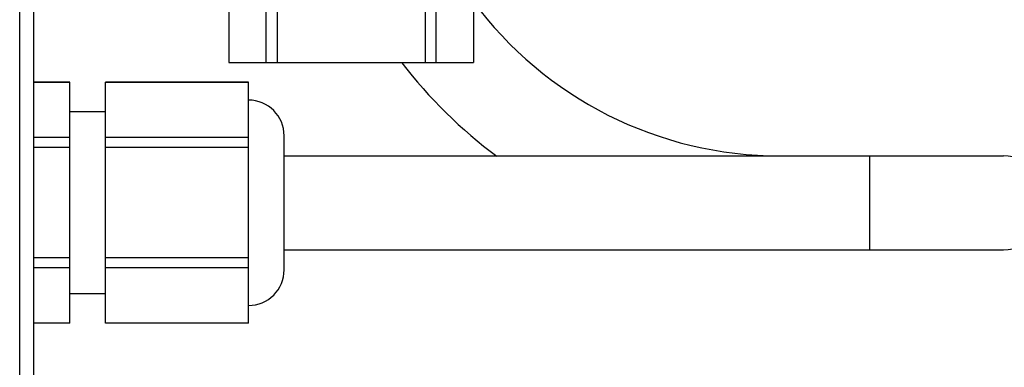
# Model space of a CAD drawing. Units: millimetres. Extents: x -3881 to 218, y 63 to 2627.
# Drawn here: x -2825 to -2714, y 1539 to 1578 of the extents above; entities that cross this region are included whole.
import ezdxf

# ---------------------------------------------------------------- set-up
doc = ezdxf.new("R2010")
doc.units = ezdxf.units.MM
doc.layers.add('02___PRT_ALL_AXES', color=7, linetype='Continuous')

# ---------------------------------------------------------------- blocks, each defined once
blk = doc.blocks.new('52222')
at = {"color": 4, "linetype": 'Continuous'}
for p, q in [((1879.42, -36849.21), (1879.42, -36397.21)), ((1877.82, -36838.54), (1877.82, -36407.87)), ((1905.42, -36742.51), (1905.42, -36727.01)), ((1924.42, -36742.51), (1924.42, -36727.01)), ((1901.22, -36735.01), (1901.22, -36742.51)), ((1906.63, -36735.01), (1906.63, -36742.51)), ((1923.22, -36735.01), (1923.22, -36742.51)), ((1928.62, -36735.01), (1928.62, -36742.51)), ((1901.22, -36742.51), (1928.62, -36742.51)), ((1883.42, -36744.72), (1879.42, -36744.72)), ((1883.42, -36771.71), (1883.42, -36744.71)), ((1887.42, -36771.71), (1887.42, -36744.71)), ((1903.42, -36744.72), (1887.42, -36744.72)), ((1903.42, -36771.71), (1903.42, -36744.71)), ((1883.42, -36750.91), (1879.42, -36750.91)), ((1903.42, -36750.91), (1887.42, -36750.91)), ((1883.42, -36752.02), (1879.42, -36752.02)), ((1903.42, -36752.02), (1887.42, -36752.02)), ((1907.42, -36752.96), (1987.92, -36752.96)), ((1972.92, -36752.96), (1972.92, -36763.46)), ((1907.42, -36763.46), (1987.92, -36763.46)), ((1883.42, -36764.39), (1879.42, -36764.39)), ((1903.42, -36764.39), (1887.42, -36764.39)), ((1883.42, -36765.51), (1879.42, -36765.51)), ((1903.42, -36765.51), (1887.42, -36765.51)), ((1883.42, -36771.69), (1879.42, -36771.69)), ((1903.42, -36771.69), (1887.42, -36771.69))]:
    blk.add_line(p, q, dxfattribs=at)
for centre, radius, start, end in [((1962.92, -36710.21), 42.75, 216.451, 270), ((1962.92, -36710.21), 53.25, 217.3491, 233.4767), ((1987.92, -36758.21), 5.25, 270, 90)]:
    blk.add_arc(centre, radius, start, end, dxfattribs=at)
at = {"layer": '02___PRT_ALL_AXES', "color": 4, "linetype": 'Continuous'}
for p, q in [((1883.42, -36744.71), (1879.42, -36744.71)), ((1903.42, -36744.71), (1887.42, -36744.71)), ((1887.42, -36748.01), (1883.42, -36748.01)), ((1907.42, -36765.71), (1907.42, -36750.71)), ((1887.42, -36768.41), (1883.42, -36768.41)), ((1883.42, -36771.71), (1879.42, -36771.71)), ((1903.42, -36771.71), (1887.42, -36771.71))]:
    blk.add_line(p, q, dxfattribs=at)
for centre, start, end in [((1903.42, -36750.71), 0, 90), ((1903.42, -36765.71), 270, 0)]:
    blk.add_arc(centre, 4, start, end, dxfattribs=at)

msp = doc.modelspace()

# ---------------------------------------------------------------- block references
at = {"color": 0}
msp.add_blockref('52222', (-4702.45, 38315.28), dxfattribs=at)

doc.saveas('drawing.dxf')
